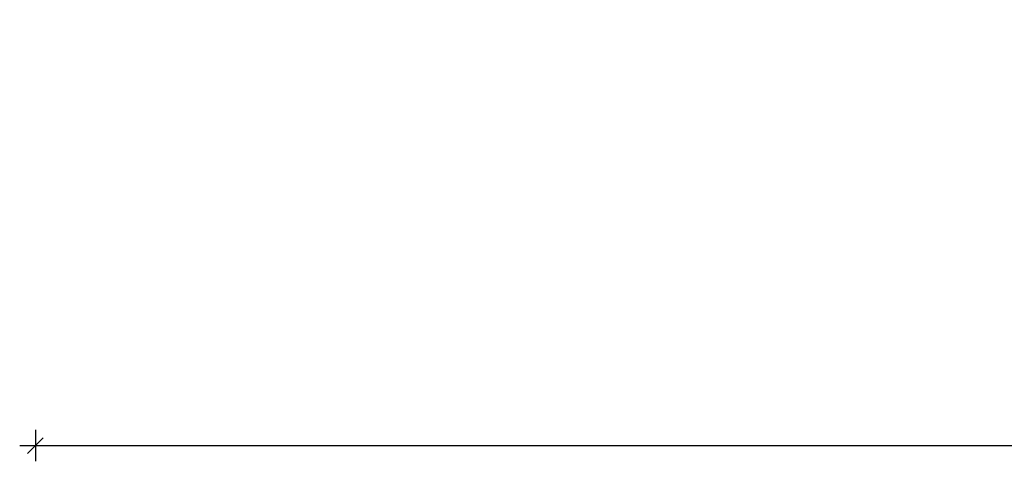
# Model space of a CAD drawing. Units: millimetres. Extents: x 2158 to 23763, y 1333 to 13612.
# Drawn here: x 2158 to 8414, y 1333 to 4137 of the extents above; entities that cross this region are included whole.
import ezdxf

# ---------------------------------------------------------------- set-up
doc = ezdxf.new("R2010")
doc.units = ezdxf.units.MM
doc.header["$LTSCALE"] = 78
doc.header["$PDSIZE"] = -1
doc.layers.add('TIPTAP_DIM', color=9, linetype='Continuous')
doc.dimstyles.new('14C69D08', dxfattribs={"dimscale": 100, "dimtxt": 1, "dimasz": 1, "dimexe": 1, "dimexo": 1, "dimgap": 1, "dimtad": 1, "dimdec": 0, "dimtxsty": 'Standard', "dimblk": 'OBLIQUE', "dimcen": 2.5, "dimdle": 1, "dimadec": 0, "dimazin": 0, "dimtfac": 1, "dimtdec": 0, "dimtmove": 0, "dimatfit": 3, "dimldrblk": 'OBLIQUE', "dimfxl": 0, "dimarcsym": 0})

# ---------------------------------------------------------------- blocks, each defined once
blk = doc.blocks.new('_Oblique')
at = {"color": 0, "linetype": 'ByBlock', "lineweight": -2}
blk.add_line((-0.5, -0.5), (0.5, 0.5), dxfattribs=at)
blk = doc.blocks.new('_D')
at = {"layer": 'Defpoints', "color": 0, "linetype": 'Continuous'}
for p in [(2258.4, 6207.8), (20824.2, 5771.3), (20824.2, 1432.9)]:
    blk.add_point(p, dxfattribs=at)
at = {"layer": 'TIPTAP_DIM', "color": 0, "linetype": 'ByBlock', "lineweight": -2}
for p, q in [((2258.4, 1532.9), (2258.4, 1332.9)), ((20824.2, 1532.9), (20824.2, 1332.9)), ((2158.4, 1432.9), (20924.2, 1432.9))]:
    blk.add_line(p, q, dxfattribs=at)
at = {"layer": 'TIPTAP_DIM', "color": 0, "linetype": 'Continuous', "lineweight": -2, "xscale": 100, "yscale": 100, "zscale": 100, "rotation": 180}
blk.add_blockref('_Oblique', (2258.4, 1432.9), dxfattribs=at)
at = {"layer": 'TIPTAP_DIM', "color": 0, "linetype": 'Continuous', "lineweight": -2, "xscale": 100, "yscale": 100, "zscale": 100}
blk.add_blockref('_Oblique', (20824.2, 1432.9), dxfattribs=at)
at = {"layer": 'TIPTAP_DIM', "color": 0, "linetype": 'Continuous', "lineweight": 18, "insert": (11541.3, 1632.9), "char_height": 100, "attachment_point": 2}
blk.add_mtext('18566', dxfattribs=at)

msp = doc.modelspace()

# ---------------------------------------------------------------- dimensions: what is measured, and where the dimension line sits
at = {"layer": 'TIPTAP_DIM', "linetype": 'Continuous', "lineweight": 18}
dim = msp.add_linear_dim(base=(20824.2, 1432.9), p1=(2258.4, 6207.8), p2=(20824.2, 5771.3), angle=360, dimstyle='14C69D08', dxfattribs=at)
dim.commit()
dim.dimension.update_dxf_attribs({"geometry": '_D', "text_midpoint": (11541.3, 1432.9), "dimtype": 160})

doc.saveas('drawing.dxf')
